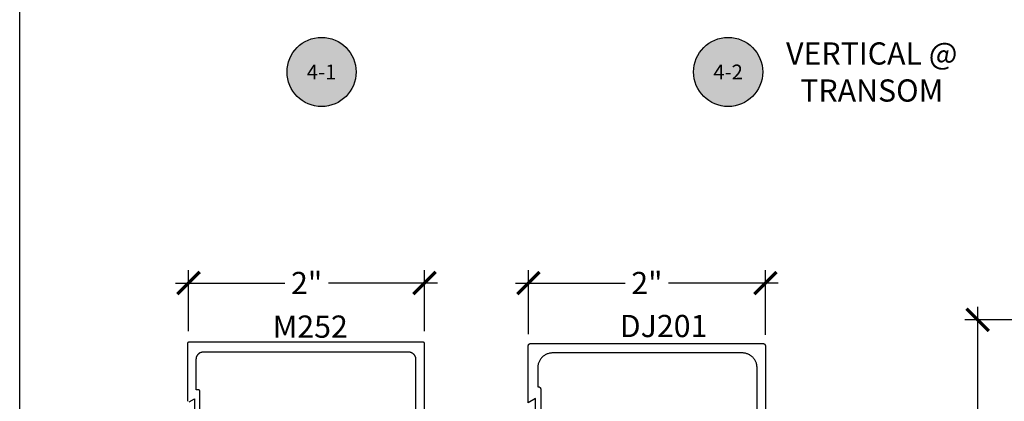
# Model space of a CAD drawing. Units: inches. Extents: x 0 to 108, y 0 to 43.
# Drawn here: x 38 to 46, y 28 to 31 of the extents above; entities that cross this region are included whole.
import ezdxf
from ezdxf.enums import TextEntityAlignment as Align

# ---------------------------------------------------------------- set-up
doc = ezdxf.new("R2010")
doc.units = ezdxf.units.IN
doc.header["$LTSCALE"] = 0.5
doc.header["$MEASUREMENT"] = 0
for name, color, linetype in [('Arcadia-Dim', 4, 'Continuous'), ('Arcadia-Profile', 6, 'Continuous'), ('Arcadia-Symb', 7, 'Continuous'), ('Arcadia-Symb-Text', 3, 'Continuous'), ('Arcadia-Text', 3, 'Continuous')]:
    doc.layers.add(name, color=color, linetype=linetype)
doc.layers.add('Arcadia-Mview', color=6, linetype='Continuous', plot=False)
doc.styles.get("Standard").update_dxf_attribs({"font": 'ARIALN.TTF'})
doc.dimstyles.new('Arcadia-2', dxfattribs={"dimscale": 2, "dimtxt": 0.0938, "dimasz": 0.0938, "dimexe": 0.0546, "dimexo": 0.0469, "dimgap": 0.0469, "dimtad": 0, "dimtih": 1, "dimdec": 4, "dimrnd": 0.0625, "dimzin": 3, "dimdsep": 46, "dimlunit": 4, "dimtxsty": 'Standard', "dimblk": 'ARCHTICK', "dimcen": 0.0469, "dimdle": 0.0546, "dimclrd": 256, "dimclre": 256, "dimclrt": 256, "dimadec": 0, "dimazin": 0, "dimtfac": 0.75, "dimtdec": 4, "dimtix": 1, "dimtmove": 2, "dimatfit": 3, "dimfxl": 1, "dimtolj": 1, "dimtzin": 3, "dimlwd": -3, "dimlwe": -3, "dimarcsym": 0})

# ---------------------------------------------------------------- blocks, each defined once
blk = doc.blocks.new('Keynote')
at = {"layer": 'Arcadia-Symb', "lineweight": -3}
h = blk.add_hatch(color=8, dxfattribs=at)
h.dxf.hatch_style = 1
edge = h.paths.add_edge_path()
edge.add_arc((0, 0), 0.1458, 0, 360)
at = {"layer": 'Defpoints', "lineweight": -3}
blk.add_circle((0, 0), 0.1458, dxfattribs=at)
at = {"layer": 'Arcadia-Symb-Text'}
blk.add_attdef('KEYNOTE_BUBBLE', text='', height=0.0938, dxfattribs=at).set_placement((0, 0), align=Align.MIDDLE_CENTER)
blk = doc.blocks.new('_ArchTick')
at = {"color": 0, "linetype": 'ByBlock', "lineweight": -3, "const_width": 0.15}
blk.add_lwpolyline([(-0.5, -0.5), (0.5, 0.5)], dxfattribs=at)
blk = doc.blocks.new('*D22')
at = {"layer": 'Arcadia-Dim', "lineweight": -3, "transparency": 16777216}
for p, q in [((39.4247, 28.7598), (39.4247, 29.2752)), ((41.4147, 28.7598), (41.4147, 29.2752)), ((39.3155, 29.166), (40.2365, 29.166)), ((41.5239, 29.166), (40.6038, 29.166))]:
    blk.add_line(p, q, dxfattribs=at)
at = {"layer": 'Defpoints', "color": 0, "lineweight": -3, "transparency": 16777216}
for p in [(41.4147, 29.166), (39.4247, 28.666), (41.4147, 28.666)]:
    blk.add_point(p, dxfattribs=at)
at = {"layer": 'Arcadia-Dim', "lineweight": -3, "transparency": 16777216, "xscale": 0.1876, "yscale": 0.1876, "zscale": 0.1876, "rotation": 180}
blk.add_blockref('_ArchTick', (39.4247, 29.166), dxfattribs=at)
at = {"layer": 'Arcadia-Dim', "lineweight": -3, "transparency": 16777216, "xscale": 0.1876, "yscale": 0.1876, "zscale": 0.1876}
blk.add_blockref('_ArchTick', (41.4147, 29.166), dxfattribs=at)
at = {"layer": 'Arcadia-Dim', "transparency": 16777216, "insert": (40.4202, 29.166), "char_height": 0.1876, "attachment_point": 5}
blk.add_mtext('\\A1;2"', dxfattribs=at)
blk = doc.blocks.new('*D23')
at = {"layer": 'Arcadia-Dim', "lineweight": -3, "transparency": 16777216}
for p, q in [((42.2907, 28.736), (42.2907, 29.2752)), ((44.2897, 28.7298), (44.2897, 29.2752)), ((42.1815, 29.166), (43.1065, 29.166)), ((44.3989, 29.166), (43.4738, 29.166))]:
    blk.add_line(p, q, dxfattribs=at)
at = {"layer": 'Defpoints', "color": 0, "lineweight": -3, "transparency": 16777216}
for p in [(44.2897, 29.166), (42.2907, 28.6422), (44.2897, 28.636)]:
    blk.add_point(p, dxfattribs=at)
at = {"layer": 'Arcadia-Dim', "lineweight": -3, "transparency": 16777216, "xscale": 0.1876, "yscale": 0.1876, "zscale": 0.1876, "rotation": 180}
blk.add_blockref('_ArchTick', (42.2907, 29.166), dxfattribs=at)
at = {"layer": 'Arcadia-Dim', "lineweight": -3, "transparency": 16777216, "xscale": 0.1876, "yscale": 0.1876, "zscale": 0.1876}
blk.add_blockref('_ArchTick', (44.2897, 29.166), dxfattribs=at)
at = {"layer": 'Arcadia-Dim', "transparency": 16777216, "insert": (43.2902, 29.166), "char_height": 0.1876, "attachment_point": 5}
blk.add_mtext('\\A1;2"', dxfattribs=at)
blk = doc.blocks.new('*D33')
at = {"layer": 'Arcadia-Dim', "lineweight": -3, "transparency": 16777216}
for p, q in [((46.0801, 28.9649), (46.0801, 26.8642)), ((46.5747, 28.8557), (45.9709, 28.8557)), ((46.0801, 24.2465), (46.0801, 26.3471)), ((46.5747, 24.3557), (45.9709, 24.3557))]:
    blk.add_line(p, q, dxfattribs=at)
at = {"layer": 'Defpoints', "color": 0, "lineweight": -3, "transparency": 16777216}
for p in [(46.6685, 28.8557), (46.0801, 24.3557), (46.6685, 24.3557)]:
    blk.add_point(p, dxfattribs=at)
at = {"layer": 'Arcadia-Dim', "lineweight": -3, "transparency": 16777216, "xscale": 0.1876, "yscale": 0.1876, "zscale": 0.1876}
for p, rotation in [((46.0801, 28.8557), 90), ((46.0801, 24.3557), 270)]:
    blk.add_blockref('_ArchTick', p, dxfattribs=dict(at, rotation=rotation))
at = {"layer": 'Arcadia-Dim', "transparency": 16777216, "insert": (46.0801, 26.6057), "char_height": 0.1876, "attachment_point": 5}
blk.add_mtext('\\A1;4{\\H0.75x;\\S1/2;}"', dxfattribs=at)

msp = doc.modelspace()

# ---------------------------------------------------------------- linework, layer by layer
at = {"layer": 'Arcadia-Mview', "lineweight": -3}
msp.add_lwpolyline([(38, 37.31833), (70, 37.31833), (70, 0), (38, 0)], close=True, dxfattribs=at)
at = {"layer": 'Arcadia-Profile'}
for points in [[(41.41468, 26.71046), (41.41468, 28.65603), (41.41466, 28.65656), (41.41462, 28.65708), (41.41455, 28.6576), (41.41446, 28.65811), (41.41434, 28.65862), (41.41419, 28.65912), (41.41401, 28.65962), (41.41381, 28.6601), (41.41359, 28.66057), (41.41334, 28.66103), (41.41306, 28.66148), (41.41277, 28.66191), (41.41245, 28.66233), (41.41211, 28.66272), (41.41175, 28.6631), (41.41137, 28.66346), (41.41097, 28.6638), (41.41056, 28.66412), (41.41012, 28.66442), (41.40968, 28.66469), (41.40922, 28.66494), (41.40874, 28.66517), (41.40826, 28.66537), (41.40777, 28.66554), (41.40727, 28.66569), (41.40676, 28.66581), (41.40624, 28.66591), (41.40572, 28.66598), (41.4052, 28.66602), (41.40468, 28.66603), (39.42468, 28.66603), (39.42415, 28.66602), (39.42363, 28.66598), (39.42311, 28.66591), (39.4226, 28.66581), (39.42209, 28.66569), (39.42159, 28.66554), (39.42109, 28.66537), (39.42061, 28.66517), (39.42014, 28.66494), (39.41968, 28.66469), (39.41923, 28.66442), (39.4188, 28.66412), (39.41838, 28.6638), (39.41799, 28.66346), (39.41761, 28.6631), (39.41725, 28.66272), (39.41691, 28.66233), (39.41659, 28.66191), (39.41629, 28.66148), (39.41602, 28.66103), (39.41577, 28.66057), (39.41554, 28.6601), (39.41534, 28.65962), (39.41517, 28.65912), (39.41502, 28.65862), (39.4149, 28.65811), (39.4148, 28.6576), (39.41473, 28.65708), (39.41469, 28.65656), (39.41468, 28.65603), (39.41468, 28.17143), (39.4147, 28.17073), (39.41477, 28.17004), (39.4149, 28.16935), (39.41506, 28.16867), (39.41528, 28.16801)], [(42.34968, 28.05303), (42.34968, 28.19067), (42.28968, 28.15603), (42.28968, 28.63603), (42.2897, 28.63708), (42.28979, 28.63812), (42.28992, 28.63916), (42.29011, 28.64019), (42.29036, 28.64121), (42.29066, 28.64221), (42.29101, 28.6432), (42.29141, 28.64417), (42.29186, 28.64511), (42.29236, 28.64603), (42.2929, 28.64693), (42.2935, 28.64779), (42.29413, 28.64862), (42.29481, 28.64942), (42.29553, 28.65018), (42.29629, 28.6509), (42.29709, 28.65158), (42.29792, 28.65221), (42.29878, 28.65281), (42.29968, 28.65335), (42.3006, 28.65385), (42.30154, 28.6543), (42.30251, 28.65471), (42.3035, 28.65505), (42.3045, 28.65535), (42.30552, 28.6556), (42.30655, 28.65579), (42.30759, 28.65592), (42.30863, 28.65601), (42.30968, 28.65603), (44.26968, 28.65603), (44.27072, 28.65601), (44.27177, 28.65592), (44.27281, 28.65579), (44.27384, 28.6556), (44.27485, 28.65535), (44.27586, 28.65505), (44.27684, 28.65471), (44.27781, 28.6543), (44.27876, 28.65385), (44.27968, 28.65335), (44.28057, 28.65281), (44.28143, 28.65221), (44.28226, 28.65158), (44.28306, 28.6509), (44.28382, 28.65018), (44.28454, 28.64942), (44.28522, 28.64862), (44.28586, 28.64779), (44.28645, 28.64693), (44.287, 28.64603), (44.2875, 28.64511), (44.28795, 28.64417), (44.28835, 28.6432), (44.2887, 28.64221), (44.289, 28.64121), (44.28924, 28.64019), (44.28943, 28.63916), (44.28957, 28.63812), (44.28965, 28.63708), (44.28968, 28.63603), (44.28968, 24.17603)], [(39.51968, 28.05853), (39.51968, 28.25375), (39.51966, 28.25427), (39.51962, 28.25479), (39.51955, 28.25531), (39.51946, 28.25583), (39.51934, 28.25634), (39.51919, 28.25684), (39.51901, 28.25733), (39.51881, 28.25781), (39.51859, 28.25829), (39.51834, 28.25875), (39.51806, 28.25919), (39.51777, 28.25963), (39.51745, 28.26004), (39.51711, 28.26044), (39.51675, 28.26082), (39.51637, 28.26118), (39.51597, 28.26152), (39.51555, 28.26184), (39.51512, 28.26213), (39.51468, 28.26241), (39.51422, 28.26266), (39.51374, 28.26288), (39.51326, 28.26308), (39.51277, 28.26326), (39.51227, 28.26341), (39.51176, 28.26353), (39.51124, 28.26362), (39.51072, 28.26369), (39.5102, 28.26373), (39.50968, 28.26375), (39.48968, 28.26375), (39.48968, 28.52403), (39.48976, 28.52728), (39.49002, 28.53051), (39.49044, 28.53373), (39.49103, 28.53692), (39.49179, 28.54008), (39.49271, 28.54319), (39.4938, 28.54625), (39.49504, 28.54925), (39.49643, 28.55218), (39.49798, 28.55503), (39.49968, 28.5578), (39.50152, 28.56048), (39.50349, 28.56305), (39.5056, 28.56552), (39.50784, 28.56787), (39.51019, 28.57011), (39.51266, 28.57222), (39.51523, 28.57419), (39.51791, 28.57603), (39.52068, 28.57773), (39.52353, 28.57928), (39.52646, 28.58067), (39.52946, 28.58192), (39.53252, 28.583), (39.53563, 28.58392), (39.53879, 28.58468), (39.54198, 28.58527), (39.5452, 28.58569), (39.54843, 28.58595), (39.55168, 28.58603), (41.27768, 28.58603), (41.28092, 28.58595), (41.28416, 28.58569), (41.28738, 28.58527), (41.29057, 28.58468), (41.29372, 28.58392), (41.29684, 28.583), (41.2999, 28.58192), (41.3029, 28.58067), (41.30582, 28.57928), (41.30868, 28.57773), (41.31145, 28.57603), (41.31412, 28.57419), (41.3167, 28.57222), (41.31916, 28.57011), (41.32152, 28.56787), (41.32375, 28.56552), (41.32586, 28.56305), (41.32784, 28.56048), (41.32968, 28.5578), (41.33137, 28.55503), (41.33292, 28.55218), (41.33432, 28.54925), (41.33556, 28.54625), (41.33664, 28.54319), (41.33756, 28.54008), (41.33832, 28.53692), (41.33891, 28.53373), (41.33934, 28.53051), (41.33959, 28.52728), (41.33968, 28.52403), (41.33968, 27.68569)], [(44.21968, 24.36103), (44.21968, 28.45103), (44.21951, 28.45758), (44.21899, 28.4641), (44.21814, 28.47059), (44.21695, 28.47702), (44.21542, 28.48339), (44.21356, 28.48966), (44.21138, 28.49583), (44.20887, 28.50188), (44.20605, 28.50778), (44.20293, 28.51353), (44.19951, 28.51911), (44.1958, 28.52451), (44.19182, 28.5297), (44.18757, 28.53467), (44.18307, 28.53942), (44.17832, 28.54393), (44.17334, 28.54818), (44.16815, 28.55216), (44.16276, 28.55587), (44.15718, 28.55929), (44.15143, 28.56241), (44.14552, 28.56523), (44.13947, 28.56773), (44.1333, 28.56992), (44.12703, 28.57177), (44.12067, 28.5733), (44.11423, 28.57449), (44.10774, 28.57535), (44.10122, 28.57586), (44.09468, 28.57603), (42.49468, 28.57603), (42.48814, 28.57586), (42.48161, 28.57535), (42.47512, 28.57449), (42.46869, 28.5733), (42.46232, 28.57177), (42.45605, 28.56992), (42.44988, 28.56773), (42.44383, 28.56523), (42.43793, 28.56241), (42.43218, 28.55929), (42.4266, 28.55587), (42.4212, 28.55216), (42.41601, 28.54818), (42.41104, 28.54393), (42.40629, 28.53942), (42.40178, 28.53467), (42.39753, 28.5297), (42.39355, 28.52451), (42.38984, 28.51911), (42.38642, 28.51353), (42.3833, 28.50778), (42.38048, 28.50188), (42.37798, 28.49583), (42.3758, 28.48966), (42.37394, 28.48339), (42.37241, 28.47702), (42.37122, 28.47059), (42.37036, 28.4641), (42.36985, 28.45758), (42.36968, 28.45103), (42.36968, 28.29067), (42.37478, 28.29067), (42.37582, 28.29065), (42.37686, 28.29057), (42.37789, 28.29043), (42.37891, 28.29024), (42.37993, 28.29), (42.38093, 28.2897), (42.38191, 28.28935), (42.38287, 28.28895), (42.38381, 28.28851), (42.38473, 28.28801), (42.38562, 28.28746), (42.38647, 28.28687), (42.3873, 28.28624), (42.38809, 28.28556), (42.38885, 28.28485), (42.38957, 28.28409), (42.39024, 28.2833), (42.39088, 28.28247), (42.39147, 28.28161), (42.39201, 28.28072), (42.39251, 28.27981), (42.39296, 28.27887), (42.39336, 28.27791), (42.3937, 28.27692), (42.394, 28.27593), (42.39424, 28.27491), (42.39443, 28.27389), (42.39457, 28.27285), (42.39465, 28.27182), (42.39468, 28.27077), (42.39468, 28.05303)], [(39.42968, 28.16277), (39.47468, 28.18875), (39.47468, 28.05853)]]:
    msp.add_lwpolyline(points, dxfattribs=at)

# ---------------------------------------------------------------- block references
at = {"layer": 'Arcadia-Text', "lineweight": -3}
ref = msp.add_blockref('Keynote', (40.5465, 30.94653), dxfattribs=dict(at, xscale=2, yscale=2, zscale=2))
ref.add_attrib('KEYNOTE_BUBBLE', '4-1', dxfattribs={"height": 0.125}).set_placement((40.5465, 30.94653), align=Align.MIDDLE_CENTER)
ref = msp.add_blockref('Keynote', (43.97564, 30.94653), dxfattribs=dict(at, xscale=2, yscale=2, zscale=2))
ref.add_attrib('KEYNOTE_BUBBLE', '4-2', dxfattribs={"height": 0.125}).set_placement((43.97564, 30.94653), align=Align.MIDDLE_CENTER)

# ---------------------------------------------------------------- texts
for s, p in [('M252', (40.13375, 28.70457)), ('DJ201', (43.06161, 28.7098))]:
    msp.add_text(s, height=0.1875, dxfattribs=at).set_placement(p)
at = {"layer": 'Arcadia-Text', "lineweight": -3, "insert": (45.18698, 30.94653), "char_height": 0.1875, "attachment_point": 5}
msp.add_mtext_dynamic_manual_height_columns('VERTICAL @\\PTRANSOM', width=1.9382252, gutter_width=1.25, heights=[0], dxfattribs=at)

# ---------------------------------------------------------------- dimensions: what is measured, and where the dimension line sits
at = {"layer": 'Arcadia-Dim'}
for base, p1, p2, picture, middle in [((41.41468, 29.16603), (39.42468, 28.66603), (41.41468, 28.66603), '*D22', (40.42017, 29.16603)), ((44.28968, 29.16603), (42.29066, 28.64221), (44.28968, 28.63603), '*D23', (43.29017, 29.16603))]:
    dim = msp.add_linear_dim(base=base, p1=p1, p2=p2, dimstyle='Arcadia-2', dxfattribs=at)
    dim.commit()
    dim.dimension.update_dxf_attribs({"geometry": picture, "text_midpoint": middle, "dimtype": 160})
dim = msp.add_linear_dim(base=(46.08012, 24.35567), p1=(46.66851, 28.85567), p2=(46.66851, 24.35567), angle=90, dimstyle='Arcadia-2', dxfattribs=at)
dim.commit()
dim.dimension.update_dxf_attribs({"geometry": '*D33', "text_midpoint": (46.08012, 26.60567)})

doc.saveas('drawing.dxf')
